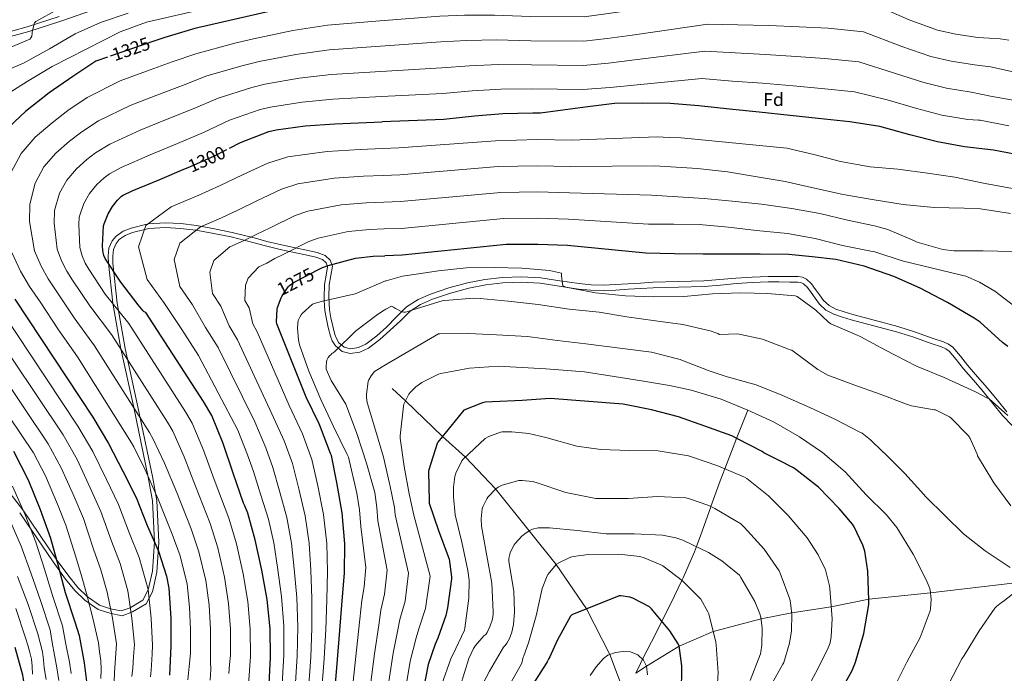
# Model space of a CAD drawing. Units: metres. Extents: x 641228 to 648136, y 4743762 to 4748532.
# Drawn here: x 644460 to 644998, y 4746913 to 4747270 of the extents above; entities that cross this region are included whole.
import ezdxf
from ezdxf.enums import TextEntityAlignment as Align

# ---------------------------------------------------------------- set-up
doc = ezdxf.new("R2010")
doc.units = ezdxf.units.M
doc.header["$MEASUREMENT"] = 0
doc.linetypes.add('DGN Style 3', pattern=[120.42786, 86.0199, -34.40796])
doc.linetypes.add('DGN Style 5', pattern=[60.21393, 25.80597, -34.40796])
for name, color, linetype, lineweight in [('Nivel 11', 7, 'Continuous', 0), ('Nivel 21', 7, 'Continuous', 0), ('Nivel 22', 7, 'Continuous', 0), ('Nivel 37', 7, 'Continuous', 0), ('Nivel 4', 7, 'Continuous', 0), ('Nivel 41', 7, 'Continuous', 0), ('Nivel 5', 7, 'Continuous', 0)]:
    doc.layers.add(name, color=color, linetype=linetype, lineweight=lineweight)
doc.styles.add('Style-Arial', font='txt')
doc.styles.add('Style-Helvetica-Narrow-Oblique', font='txt')

msp = doc.modelspace()

# ---------------------------------------------------------------- linework, layer by layer
at = {"layer": 'Nivel 11', "color": 142, "linetype": 'DGN Style 3', "lineweight": 13}
for points in [[(644663.2, 4747068.7, 1257), (644670.6, 4747061.95, 1255), (644690.76, 4747042.52, 1250), (644703.38, 4747031.25, 1245), (644719.81, 4747013.81, 1240), (644738.12, 4746990.81, 1235), (644752.94, 4746972.42, 1230), (644769.62, 4746948.22, 1225), (644782.33, 4746923.31, 1220), (644790.84, 4746900.72, 1216.3)], [(644857.85, 4747056.81, 1255), (644851.61, 4747041.42, 1250), (644845.25, 4747024.84, 1245), (644842.65, 4747018.26, 1239.1), (644837.62, 4747004.14, 1240), (644837.4, 4747003.51, 1240.03), (644832.15, 4746988.76, 1237), (644829.67, 4746982.26, 1235), (644828.6, 4746979.45, 1234.24), (644822.42, 4746965.2, 1230.34), (644821.77, 4746963.82, 1230), (644815.7, 4746951.13, 1227.16), (644810.81, 4746941.44, 1225), (644807.4, 4746934.7, 1223.37), (644800.26, 4746920.66, 1220), (644799.06, 4746918.3, 1219.5), (644796.6, 4746913.02, 1218.54)], [(644796.6, 4746913.02, 1218.54), (644802.31, 4746916.87, 1220), (644820.2, 4746927.89, 1225), (644838.84, 4746935.81, 1230), (644865, 4746942.74, 1235), (644881.79, 4746946.01, 1240), (644903.39, 4746949.39, 1245), (644923.93, 4746953.63, 1250), (644957.7, 4746956.95, 1255), (645005.56, 4746962.67, 1260), (645069.97, 4746972.22, 1265)]]:
    msp.add_polyline3d(points, dxfattribs=at)
at = {"layer": 'Nivel 21', "color": 7, "linetype": 'DGN Style 3', "lineweight": 0}
for points in [[(644383.09, 4747238.68, 1345.6), (644393.2, 4747243.16, 1344.38), (644403.28, 4747247.63, 1343.17), (644410.26, 4747250.17, 1342.67), (644421.23, 4747252.87, 1342.62), (644432.33, 4747255.39, 1342.4), (644448.41, 4747259.47, 1341.34), (644464.51, 4747263.79, 1340.29), (644482.03, 4747269.51, 1339.19), (644499.36, 4747275.51, 1338.24)], [(644508.06, 4747137.18, 1300.09), (644507.94, 4747141.08, 1299.9), (644508.34, 4747145.35, 1299.51), (644510.11, 4747149.47, 1298.88), (644512.26, 4747152.06, 1298.18), (644516.08, 4747154.73, 1296.81), (644520.55, 4747156.44, 1295.81), (644529.88, 4747158.68, 1294.96), (644539.23, 4747159.32, 1294.14), (644547.78, 4747158.82, 1293.22), (644556.32, 4747157.79, 1292.22), (644566.16, 4747156.07, 1290.73), (644575.84, 4747154.07, 1288.83), (644588.47, 4747150.81, 1284.81), (644594.72, 4747149.14, 1282.61), (644601.12, 4747147.55, 1280.96), (644609.54, 4747145.75, 1279.65), (644618.02, 4747144.03, 1278.72), (644622.33, 4747143.06, 1278.37), (644626.59, 4747141.4, 1278.02), (644629.37, 4747138.83, 1277.73), (644630.56, 4747135.51, 1277.12), (644629.77, 4747130.48, 1275.59), (644628.77, 4747125.4, 1273.98), (644628.61, 4747118.55, 1271.81), (644628.96, 4747111.71, 1269.7), (644629.75, 4747107.26, 1268.59), (644630.82, 4747102.81, 1267.65), (644631.9, 4747098.2, 1266.61), (644632.75, 4747095.95, 1266.13), (644634.14, 4747093.72, 1265.73), (644637.1, 4747091.31, 1265.43), (644640.48, 4747090.46, 1265.41), (644644.79, 4747091.04, 1265.43), (644648.93, 4747093.02, 1265.47), (644654.82, 4747097.52, 1265.57), (644660.09, 4747102.16, 1265.66)], [(644448.04, 4747019.24, 1357), (644461.37, 4747002.31, 1355), (644479.58, 4746975.45, 1350), (644486.39, 4746966.05, 1347), (644491.34, 4746959.94, 1347), (644496.54, 4746955.01, 1345), (644503.25, 4746950.25, 1343), (644509.22, 4746948.3, 1340), (644515.16, 4746947.08, 1337), (644520.04, 4746948.86, 1335), (644526.84, 4746952.98, 1333), (644529.9, 4746958.66, 1330), (644532.24, 4746968.79, 1327), (644533.28, 4746984.85, 1325), (644532.24, 4747007.35, 1323), (644529.9, 4747020.27, 1320), (644521.93, 4747058.35, 1315), (644514.88, 4747090.34, 1310), (644510.44, 4747115.3, 1305), (644508.06, 4747137.18, 1300.09)], [(644660.09, 4747102.16, 1265.66), (644660.26, 4747102.3, 1265.66), (644665.62, 4747107.88, 1265.76), (644671.2, 4747113.31, 1265.86), (644677.45, 4747117.32, 1265.91), (644684.26, 4747120.28, 1266.11), (644694.3, 4747123.71, 1266.93), (644704.54, 4747126.42, 1267.9), (644714.01, 4747128.27, 1268.74), (644723.55, 4747129.43, 1269.44), (644734.06, 4747129.8, 1269.71), (644744.54, 4747129.24, 1269.82), (644755.03, 4747127.63, 1270.05), (644765.53, 4747126.04, 1270.34), (644772.15, 4747125.44, 1270.76), (644778.78, 4747125.27, 1271.23), (644785.5, 4747125.54, 1271.56), (644792.22, 4747125.91, 1271.87), (644799.07, 4747126.37, 1272.18), (644805.92, 4747126.81, 1272.38), (644819.84, 4747127.15, 1272.26), (644833.76, 4747127.51, 1272), (644842.52, 4747128.25, 1271.99), (644851.29, 4747129.05, 1271.94), (644860.09, 4747129.56, 1271.67), (644868.89, 4747129.94, 1271.3), (644874.81, 4747129.99, 1271), (644880.73, 4747129.88, 1270.72), (644885.4, 4747129.87, 1270.63), (644887.7, 4747129.5, 1270.63), (644889.95, 4747128.53, 1270.66), (644892.69, 4747125.91, 1270.72), (644894.81, 4747122.9, 1270.78), (644896.94, 4747119.87, 1270.82), (644899.16, 4747116.89, 1270.85), (644902.22, 4747114, 1270.9), (644905.88, 4747112.09, 1270.91), (644910.52, 4747110.61, 1270.88), (644915.16, 4747109.14, 1270.85), (644927.53, 4747105.89, 1271.12), (644939.89, 4747102.63, 1271.39), (644949.54, 4747099.57, 1271.54), (644959.09, 4747096.11, 1271.71), (644964.78, 4747094.24, 1271.95), (644967.48, 4747093.03, 1272.09), (644969.9, 4747091.31, 1272.22), (644974.1, 4747086.43, 1272.48), (644977.97, 4747081.39, 1272.61), (644983.42, 4747075.15, 1272.47), (644988.85, 4747068.91, 1272.22), (644994.14, 4747062.46, 1271.99), (644999.41, 4747055.98, 1271.71)]]:
    msp.add_polyline3d(points, dxfattribs=at)
at = {"layer": 'Nivel 21', "color": 7, "linetype": 'Continuous', "lineweight": 0}
for points in [[(644381.99, 4747241.16, 1345.6), (644392.11, 4747245.64, 1344.38), (644402.27, 4747250.14, 1343.17), (644409.47, 4747252.77, 1342.67), (644420.61, 4747255.5, 1342.62), (644431.7, 4747258.03, 1342.4), (644447.73, 4747262.09, 1341.34), (644463.74, 4747266.39, 1340.29), (644481.17, 4747272.08, 1339.19)], [(644459.58, 4747000.82, 1356.16), (644477.82, 4746973.92, 1351.16), (644484.64, 4746964.52, 1348.16), (644489.72, 4746958.23, 1348.15), (644495.26, 4746953.01, 1346.08), (644502.46, 4746947.92, 1343.97), (644508.96, 4746945.83, 1340.79), (644515.6, 4746944.5, 1337.53), (644521.21, 4746946.54, 1335.15), (644528.69, 4746951.06, 1332.76), (644532.18, 4746957.55, 1329.35), (644534.65, 4746968.26, 1326.14), (644535.69, 4746984.73, 1324.02), (644534.63, 4747007.46, 1321.97), (644532.25, 4747020.54, 1318.94), (644524.27, 4747058.7, 1313.92), (644517.24, 4747090.62, 1308.94), (644512.82, 4747115.42, 1303.97), (644510.45, 4747137.21, 1299.08), (644510.48, 4747140.96, 1299.35), (644510.82, 4747144.65, 1298.94), (644512.26, 4747148.05, 1298.35), (644513.92, 4747150.09, 1297.73), (644517.21, 4747152.4, 1296.46), (644521.27, 4747153.96, 1295.54), (644530.25, 4747156.1, 1294.76), (644539.24, 4747156.72, 1294.02), (644547.54, 4747156.23, 1293.15), (644555.94, 4747155.21, 1292.19), (644565.68, 4747153.52, 1290.71), (644575.26, 4747151.54, 1288.84), (644587.82, 4747148.3, 1284.84), (644594.07, 4747146.62, 1282.63), (644600.54, 4747145.01, 1281.31), (644606.96, 4747143.64, 1280), (644609.01, 4747143.2, 1279.58), (644617.47, 4747141.48, 1277.75), (644621.58, 4747140.57, 1276.83), (644625.2, 4747139.15, 1275.96), (644627.2, 4747137.33, 1275.37), (644627.75, 4747135.77, 1275), (644627.97, 4747135.14, 1274.85), (644627.25, 4747130.75, 1273.64), (644626.22, 4747125.51, 1272), (644626.07, 4747118.35, 1270.24), (644626.15, 4747116.77, 1270), (644626.44, 4747111.27, 1269.31), (644627.28, 4747106.63, 1268.72), (644628.36, 4747102.12, 1268.14), (644629.48, 4747097.35, 1267.09), (644630.48, 4747094.74, 1266.56), (644632.21, 4747091.96, 1266.06), (644635.92, 4747088.93, 1265.58), (644640.33, 4747087.81, 1265.32), (644645.53, 4747088.53, 1265.15), (644650.28, 4747090.81, 1265.08), (644656.45, 4747095.54, 1265.13), (644660.16, 4747098.81, 1265.18)], [(644660.16, 4747098.81, 1265.18), (644667.75, 4747105.76, 1265.68), (644673.08, 4747110.95, 1265.75), (644678.86, 4747114.67, 1265.78), (644685.35, 4747117.49, 1265.96), (644695.18, 4747120.85, 1266.77), (644705.23, 4747123.51, 1267.73), (644714.49, 4747125.31, 1268.56), (644723.79, 4747126.45, 1269.26), (644734.03, 4747126.8, 1269.52), (644744.24, 4747126.26, 1269.63), (644754.58, 4747124.67, 1269.85), (644765.18, 4747123.07, 1270.14), (644771.99, 4747122.45, 1270.56), (644778.81, 4747122.28, 1271.04), (644785.65, 4747122.55, 1271.38), (644792.41, 4747122.92, 1271.68), (644799.27, 4747123.38, 1272), (644806.05, 4747123.81, 1272.2), (644819.91, 4747124.16, 1272.07), (644833.92, 4747124.52, 1271.81), (644842.79, 4747125.27, 1271.81), (644851.51, 4747126.06, 1271.75), (644860.24, 4747126.57, 1271.48), (644868.96, 4747126.95, 1271.11), (644874.78, 4747127, 1270.8), (644880.69, 4747126.88, 1270.53), (644885.16, 4747126.87, 1270.44), (644886.86, 4747126.61, 1270.43), (644888.27, 4747126, 1270.45), (644890.41, 4747123.95, 1270.54), (644892.36, 4747121.17, 1270.61), (644894.52, 4747118.11, 1270.65), (644896.92, 4747114.89, 1270.67), (644900.47, 4747111.54, 1270.7), (644904.73, 4747109.31, 1270.71), (644909.62, 4747107.76, 1270.68), (644914.33, 4747106.27, 1270.64), (644926.77, 4747102.99, 1270.92), (644939.06, 4747099.76, 1271.19), (644948.58, 4747096.74, 1271.34), (644958.12, 4747093.27, 1271.51), (644963.7, 4747091.44, 1271.74), (644965.99, 4747090.42, 1271.89), (644967.88, 4747089.07, 1272.03), (644971.77, 4747084.54, 1272.31), (644975.65, 4747079.49, 1272.43), (644981.16, 4747073.19, 1272.29), (644986.56, 4747066.98, 1272.04), (644991.82, 4747060.57, 1271.81), (644997.14, 4747054.02, 1271.53), (645002.28, 4747048.5, 1271.13)]]:
    msp.add_polyline3d(points, dxfattribs=at)
at = {"layer": 'Nivel 22', "color": 30, "linetype": 'DGN Style 5', "lineweight": 30, "flags": 128}
for points, elevation in [([(644533.41, 4747258.78), (644507.52, 4747249.86)], 1325), ([(644549.41, 4747188.6), (644551.68, 4747189.59), (644565.73, 4747195.79), (644574.24, 4747200.11)], 1300), ([(644602.9, 4747118.98), (644603.15, 4747119.45), (644606.41, 4747124.22), (644607.12, 4747124.93), (644609.1, 4747126.43), (644611.5, 4747127.68), (644622.71, 4747133.53)], 1275)]:
    msp.add_lwpolyline(points, dxfattribs=dict(at, elevation=elevation))
at = {"layer": 'Nivel 4', "color": 30, "linetype": 'Continuous', "lineweight": 30, "flags": 128}
for points, elevation in [([(644656.28, 4747283.05), (644642.81, 4747281.94), (644623.8, 4747280.66), (644619.87, 4747280.34), (644555.39, 4747265.53), (644538.88, 4747260.66), (644533.41, 4747258.78)], 1325), ([(644507.52, 4747249.86), (644501.28, 4747247.71), (644488.7, 4747239.32), (644475.74, 4747230.39), (644462.78, 4747220.09), (644453.66, 4747211.58)], 1325), ([(645007.41, 4747196.13), (644992.21, 4747198.92), (644976.24, 4747200.9), (644961.42, 4747203.46), (644946.45, 4747207.43), (644929.94, 4747211.97), (644913.65, 4747214.41), (644896.21, 4747216.36), (644880.88, 4747217.96), (644864.05, 4747219.78), (644847.7, 4747221.41), (644831, 4747223.27), (644815.38, 4747224.42), (644800.31, 4747224.68), (644784.88, 4747224.46), (644768.88, 4747222.5), (644756.64, 4747220.84), (644744.4, 4747219.18), (644740.19, 4747219.25), (644723.77, 4747218.83), (644708.38, 4747217.52), (644691.61, 4747215.82), (644657.73, 4747214.48)], 1300), ([(644574.24, 4747200.11), (644580.38, 4747203.22), (644595.84, 4747209.2), (644599.81, 4747210.19), (644615.71, 4747212.24), (644631.93, 4747213.46), (644657.73, 4747214.48)], 1300), ([(644570.78, 4747038.65), (644564.57, 4747054.01), (644560.19, 4747061.62), (644528.6, 4747110.32), (644527.71, 4747110.64), (644527.1, 4747111.22), (644524.38, 4747114.52), (644514.94, 4747126.87), (644506.27, 4747139.86), (644505.63, 4747141.4), (644504.99, 4747143.99), (644504.8, 4747146.64), (644505.41, 4747157.68), (644505.69, 4747158.77), (644507.97, 4747164.15), (644510.27, 4747168.11), (644512.99, 4747171.67), (644515.23, 4747173.78), (644516.25, 4747174.45), (644521.15, 4747176.82), (644536.29, 4747182.9), (644549.41, 4747188.6)], 1300), ([(645000.05, 4747091.72), (644997.07, 4747093.93), (644984.85, 4747104.93), (644981.52, 4747107.11), (644966.96, 4747115.72), (644951.98, 4747123.56), (644937.68, 4747129.86), (644921.36, 4747135.65), (644905.87, 4747139.24), (644893.02, 4747140.63), (644880.17, 4747142.01), (644864.58, 4747142.23), (644849.54, 4747142.23), (644833.38, 4747142.23), (644817.74, 4747142.39), (644801.93, 4747142.62), (644759.21, 4747146.88), (644742.86, 4747147.42), (644725.67, 4747147.39), (644668.78, 4747141.57), (644659.27, 4747141.28)], 1275), ([(644622.71, 4747133.53), (644625.16, 4747134.81), (644628.2, 4747135.93), (644643.15, 4747139.9), (644652.88, 4747141.09), (644659.27, 4747141.28)], 1275), ([(644456.89, 4747117.6), (644499.54, 4747053.05), (644508.15, 4747038.72), (644516.02, 4747023.49), (644523.26, 4747009.15), (644529.34, 4746993.82), (644535.51, 4746979.77), (644539.89, 4746966.08), (644541.14, 4746959.49), (644542.2, 4746943.07), (644542.16, 4746927.87), (644541.46, 4746912)], 1325), ([(644630.21, 4746883.07), (644633.38, 4746920.51), (644634.73, 4746936.39), (644635.85, 4746952.71), (644637.13, 4746967.84), (644637.32, 4746983.84), (644635.88, 4747000.77), (644633.1, 4747017.31), (644630.02, 4747032.13), (644629.64, 4747033.18), (644624.17, 4747047.65), (644623.27, 4747049.31), (644616.17, 4747063.97), (644600.17, 4747103.97), (644600.08, 4747105.15), (644600.43, 4747112.06), (644600.62, 4747112.96), (644602.51, 4747118.21), (644602.9, 4747118.98)], 1275), ([(644906.89, 4746900.17), (644914.89, 4746914.63), (644916.62, 4746919.18), (644921.2, 4746934.79), (644923.88, 4746950.6), (644923.95, 4746953.07), (644923.47, 4746968.81), (644921.68, 4746979.82), (644920.68, 4746983.11), (644915.98, 4746993.1), (644915.05, 4746994.51), (644907.66, 4747003.05), (644896.43, 4747014.7), (644884.08, 4747024.49), (644882.7, 4747025.29), (644874.6, 4747029.46), (644866.49, 4747033.63), (644865.69, 4747034.21), (644852.06, 4747041.19), (644849.02, 4747042.75), (644834.33, 4747048.16), (644819.96, 4747053.28), (644805.02, 4747056.99), (644789.62, 4747060.07), (644749.62, 4747063.2), (644734.39, 4747062.08), (644718.14, 4747061.41), (644714.2, 4747061.19), (644712.73, 4747060.9), (644702.46, 4747056.93), (644688.28, 4747039.46), (644687.8, 4747038.57), (644683.29, 4747024.2), (644683.13, 4747023.27), (644683.45, 4747007.05), (644683.58, 4747005.99), (644688.63, 4746991.17), (644693.88, 4746976.93), (644694.39, 4746975.49), (644695.67, 4746965.67), (644695.67, 4746964.61), (644693.56, 4746948.84), (644692.66, 4746944.61), (644688.31, 4746932.17), (644686.74, 4746929), (644683, 4746917.77), (644679.83, 4746902.02)], 1250), ([(644595.13, 4746888.76), (644596.73, 4746921.81), (644596.57, 4746937.3), (644594.97, 4746953.37), (644592.02, 4746969.33), (644588.44, 4746986.01), (644584.34, 4747000.63), (644582.65, 4747004.57), (644581.91, 4747006.07), (644576.25, 4747022.45), (644570.78, 4747038.65)], 1300), ([(644456.12, 4747034.4), (644464.15, 4747018.85), (644470.84, 4747002.56), (644476.34, 4746986.94), (644480.6, 4746971.81), (644484.41, 4746957.28), (644489.65, 4746941.15), (644492.09, 4746933.6), (644494.87, 4746918.81), (644496.76, 4746902.65)], 1350), ([(644821.52, 4746901.84), (644821.64, 4746917.1), (644820.92, 4746922.56), (644820.19, 4746928.02), (644819.71, 4746929.17), (644815.19, 4746936.18), (644805.08, 4746948.3), (644803.96, 4746949.36), (644794.97, 4746954.07), (644793.24, 4746954.71), (644788.35, 4746955.41), (644787.48, 4746955.41), (644761.56, 4746944.98), (644760.8, 4746944.34), (644753.56, 4746931.03), (644749.53, 4746922.1), (644748.96, 4746921.17), (644748.67, 4746920.34), (644748.12, 4746919.28), (644747.45, 4746918.32), (644737.5, 4746902.74)], 1225), ([(644458.53, 4746896.47), (644462.12, 4746905.17), (644462.12, 4746906.36), (644461.54, 4746910.87), (644461.22, 4746912.02), (644457.16, 4746927.09)], 1375)]:
    msp.add_lwpolyline(points, dxfattribs=dict(at, elevation=elevation))
at = {"layer": 'Nivel 5', "color": 30, "linetype": 'Continuous', "lineweight": 0, "flags": 128}
for points, elevation in [([(644595.59, 4747284.37), (644528.84, 4747268.91), (644514.57, 4747263.73), (644477.26, 4747244.75), (644463.66, 4747236.47), (644450.67, 4747228.37)], 1330), ([(645000.57, 4747259.15), (644995.74, 4747259.85), (644989.7, 4747260.19), (644983.65, 4747260.54), (644971.6, 4747262.33), (644961.59, 4747264.57), (644945.98, 4747270.27), (644923.45, 4747280.01), (644903.56, 4747282.03), (644887.62, 4747282.47), (644870.88, 4747282.83), (644853.84, 4747282.9), (644837.61, 4747282.83), (644793.19, 4747275.34), (644780.06, 4747273.47), (644768.23, 4747271.88), (644738.85, 4747272.01), (644719.18, 4747272.73), (644702.79, 4747272.82), (644689.38, 4747272.27), (644656.57, 4747269.66)], 1320), ([(644518.99, 4747273.97), (644503.69, 4747268.85), (644489.84, 4747262.67), (644475.95, 4747254.45), (644461.74, 4747246.61), (644446.76, 4747240.4)], 1335), ([(644480.17, 4747275.83), (644468.4, 4747269.27), (644467.63, 4747268.69), (644466.38, 4747263.73), (644466.41, 4747262.74), (644466.25, 4747261.36), (644465.74, 4747260.34), (644465.2, 4747259.67), (644450.83, 4747253.75)], 1340), ([(644454.67, 4747186.67), (644460.3, 4747197.13), (644468.13, 4747206.02), (644477.29, 4747214.02), (644485.94, 4747220.65), (644496.53, 4747227.72), (644514.59, 4747236.92), (644528.86, 4747242.11), (644542.99, 4747247.25), (644555.82, 4747251.72), (644577.18, 4747257.41), (644587.41, 4747259.78), (644608.99, 4747264.41), (644627.89, 4747267.39), (644656.57, 4747269.66)], 1320), ([(645006.14, 4747241.16), (644990.43, 4747244.52), (644986.11, 4747245.08), (644981.8, 4747245.63), (644969.06, 4747247.61), (644957.8, 4747250.28), (644941.97, 4747255.7), (644921, 4747263.61), (644901.72, 4747265.61), (644885.93, 4747266.34), (644869.18, 4747267.07), (644852.3, 4747267.53), (644835.96, 4747267.94), (644794.52, 4747261.82), (644780.87, 4747260.04), (644768.01, 4747258.61), (644739.19, 4747258.82), (644720.33, 4747259.26), (644704.19, 4747259), (644689.94, 4747258.15), (644656.86, 4747255.85)], 1315), ([(644561.44, 4746963.7), (644557.61, 4746979.38), (644553.36, 4746991.95), (644545.5, 4747011.82), (644538.79, 4747027.84), (644532.65, 4747041.1), (644530.65, 4747044.62), (644500.5, 4747092.1), (644489.36, 4747107.32), (644479.59, 4747122.05), (644475.13, 4747128.69), (644471.24, 4747135.66), (644467.62, 4747143.96), (644464.97, 4747159.91), (644465.06, 4747169.53), (644467.99, 4747181.04), (644472.79, 4747189.88), (644479.34, 4747197.43), (644486.78, 4747203.96), (644493.52, 4747209.1), (644502.69, 4747214.99), (644520.01, 4747223.41), (644534.56, 4747228.98), (644548.67, 4747234.39), (644561.96, 4747239.59), (644581.84, 4747245.36), (644590.51, 4747247.38), (644610.67, 4747251.37), (644628.9, 4747253.9), (644656.86, 4747255.85)], 1315), ([(645005.98, 4747225.83), (644990.43, 4747228.55), (644985.19, 4747229.64), (644979.95, 4747230.72), (644966.51, 4747232.9), (644954.02, 4747236), (644937.96, 4747241.12), (644918.55, 4747247.21), (644899.89, 4747249.19), (644884.25, 4747250.21), (644867.47, 4747251.31), (644850.77, 4747252.16), (644834.3, 4747253.05), (644795.85, 4747248.3), (644781.67, 4747246.61), (644767.8, 4747245.34), (644739.52, 4747245.63), (644721.48, 4747245.78), (644705.58, 4747245.17), (644690.49, 4747244.04), (644657.15, 4747242.05)], 1310), ([(644573.87, 4746912.85), (644574.35, 4746917.86), (644574.84, 4746922.87), (644574.81, 4746937.08), (644573.73, 4746951.25), (644571.64, 4746965.57), (644567.88, 4746981.59), (644563.69, 4746994.84), (644555.75, 4747015.37), (644549.45, 4747031.44), (644543.29, 4747045.4), (644540.5, 4747050.29), (644509.87, 4747098.18), (644497.88, 4747113.83), (644488.48, 4747127.99), (644485.29, 4747132.92), (644482.49, 4747138.43), (644480.01, 4747144.85), (644478.45, 4747159.17), (644478.61, 4747165.94), (644481.32, 4747175.41), (644485.29, 4747182.62), (644490.56, 4747188.85), (644496.26, 4747193.9), (644501.1, 4747197.55), (644508.84, 4747202.27), (644525.44, 4747209.91), (644540.27, 4747215.85), (644554.36, 4747221.53), (644568.1, 4747227.47), (644586.51, 4747233.31), (644593.61, 4747234.99), (644612.35, 4747238.33), (644629.91, 4747240.42), (644657.15, 4747242.05)], 1310), ([(645000.44, 4747212.27), (644984.76, 4747215.34), (644983.9, 4747215.37), (644981, 4747215.59), (644978.09, 4747215.81), (644963.97, 4747218.18), (644950.23, 4747221.71), (644933.95, 4747226.55), (644916.1, 4747230.81), (644898.05, 4747232.78), (644882.57, 4747234.09), (644865.76, 4747235.55), (644849.23, 4747236.79), (644832.65, 4747238.16), (644797.19, 4747234.78), (644782.48, 4747233.19), (644767.58, 4747232.07), (644739.86, 4747232.44), (644722.62, 4747232.31), (644706.98, 4747231.35), (644691.05, 4747229.93), (644657.44, 4747228.26)], 1305), ([(644584.68, 4746906.64), (644585.23, 4746914.49), (644585.78, 4746922.35), (644585.69, 4746937.19), (644584.35, 4746952.31), (644581.83, 4746967.45), (644578.16, 4746983.8), (644574.02, 4746997.74), (644566, 4747018.91), (644560.12, 4747035.04), (644553.93, 4747049.7), (644550.34, 4747055.95), (644519.24, 4747104.25), (644506.41, 4747120.35), (644497.38, 4747133.92), (644495.46, 4747137.16), (644493.74, 4747141.21), (644492.4, 4747145.75), (644491.93, 4747158.43), (644492.15, 4747162.36), (644494.64, 4747169.78), (644497.78, 4747175.37), (644501.78, 4747180.26), (644505.74, 4747183.84), (644508.68, 4747186), (644515, 4747189.54), (644530.86, 4747196.4), (644545.97, 4747202.72), (644560.04, 4747208.66), (644574.24, 4747215.34), (644591.17, 4747221.25), (644596.71, 4747222.59), (644614.03, 4747225.29), (644630.92, 4747226.94), (644657.44, 4747228.26)], 1305), ([(645002.52, 4747178.09), (644987.51, 4747180.71), (644971.06, 4747184.17), (644956.05, 4747186.38), (644939.77, 4747188.55), (644924.6, 4747189.83), (644908.5, 4747192.84), (644893.91, 4747196.68), (644879.19, 4747200.04), (644821.3, 4747205.67), (644814.79, 4747205.99), (644808.28, 4747206.3), (644761.13, 4747204.49), (644742.75, 4747204.85), (644719.86, 4747204.18), (644667.01, 4747200.18), (644658.04, 4747199.83)], 1295), ([(644601.9, 4746885.38), (644604.04, 4746923), (644604.01, 4746938.99), (644602.82, 4746954.97), (644600.64, 4746970.93), (644598.49, 4746984.31), (644595.58, 4746997.34), (644591.46, 4747010.31), (644587.38, 4747023.29), (644584.14, 4747032.51), (644578.96, 4747045.93), (644557.33, 4747086.83), (644548.3, 4747100.95), (644538.69, 4747115.21), (644529.3, 4747128.24), (644524.63, 4747146.23), (644528.48, 4747157.75), (644542.45, 4747168.01), (644557.62, 4747174.42), (644568.88, 4747179.48), (644581.44, 4747185.49), (644595.37, 4747191.87), (644606.28, 4747195.44), (644627.65, 4747198.26), (644645.78, 4747199.37), (644658.04, 4747199.83)], 1295), ([(645001.52, 4747164.46), (644984.95, 4747166.98), (644976.09, 4747167.24), (644959.61, 4747167.72), (644942.81, 4747169.29), (644925.85, 4747172.04), (644909.85, 4747174.67), (644894.2, 4747178.15), (644878.14, 4747181.87), (644862.94, 4747184.49), (644846.68, 4747187.24), (644830.33, 4747188.94), (644818.51, 4747189.66), (644806.69, 4747190.38), (644760.65, 4747190.09), (644742.78, 4747190.49), (644721.32, 4747189.98), (644667.45, 4747185.52), (644658.35, 4747185.19)], 1290), ([(644608.98, 4746884.8), (644611.38, 4746922.38), (644611.69, 4746938.34), (644611.08, 4746954.41), (644609.76, 4746970.15), (644608.2, 4746984.19), (644605.66, 4746998.2), (644601.87, 4747012.06), (644598.04, 4747025.5), (644594.15, 4747036.29), (644588.26, 4747050.44), (644568.04, 4747091.11), (644561.25, 4747102), (644554.12, 4747114.42), (644547.13, 4747124.42), (644544.1, 4747139.22), (644547.14, 4747148.17), (644558.44, 4747157.06), (644570, 4747162.05), (644578.94, 4747166.22), (644588.95, 4747171.04), (644602.82, 4747177.61), (644611.76, 4747180.57), (644631.53, 4747183.67), (644647.56, 4747184.8), (644658.35, 4747185.19)], 1290), ([(645002.45, 4747143.66), (644986.45, 4747144.01), (644970.39, 4747143.98), (644964.4, 4747144.75), (644950.42, 4747148.75), (644948.92, 4747149.48), (644934.33, 4747155.66), (644927.06, 4747157.61), (644912.21, 4747160.75), (644897.08, 4747164.39), (644881.88, 4747167.11), (644865.34, 4747169.51), (644849.24, 4747171.18), (644833.85, 4747172.59), (644819.48, 4747173.52), (644805.1, 4747174.46), (644760.17, 4747175.68), (644742.8, 4747176.13), (644722.77, 4747175.78), (644667.9, 4747170.87), (644658.65, 4747170.55)], 1285), ([(644616.06, 4746884.23), (644618.71, 4746921.75), (644619.37, 4746937.69), (644619.34, 4746953.84), (644618.88, 4746969.38), (644617.9, 4746984.07), (644615.73, 4746999.05), (644612.28, 4747013.81), (644608.7, 4747027.71), (644604.15, 4747040.08), (644597.56, 4747054.95), (644578.75, 4747095.4), (644574.19, 4747103.05), (644569.56, 4747113.63), (644564.96, 4747120.6), (644563.57, 4747132.22), (644565.81, 4747138.6), (644574.43, 4747146.11), (644582.37, 4747149.67), (644588.99, 4747152.96), (644596.47, 4747156.59), (644610.26, 4747163.34), (644617.24, 4747165.69), (644635.4, 4747169.08), (644649.33, 4747170.23), (644658.65, 4747170.55)], 1285), ([(645006.1, 4747111.72), (644992.88, 4747121.9), (644984.44, 4747126.89), (644976.95, 4747130.06), (644974.71, 4747130.63), (644958.77, 4747134.41), (644942.13, 4747138.51), (644927.22, 4747143.34), (644924.98, 4747143.75), (644909.56, 4747146.79), (644894.61, 4747150.79), (644879.48, 4747153.35), (644862.49, 4747155.08), (644847.13, 4747156.94), (644831.16, 4747158.38), (644817.34, 4747158.46), (644803.52, 4747158.54), (644759.69, 4747161.28), (644742.83, 4747161.78), (644724.22, 4747161.59), (644668.34, 4747156.22), (644658.96, 4747155.91)], 1280), ([(644623.14, 4746883.65), (644626.05, 4746921.13), (644627.05, 4746937.04), (644627.59, 4746953.27), (644628, 4746968.61), (644627.61, 4746983.96), (644625.8, 4746999.91), (644622.69, 4747015.56), (644619.36, 4747029.92), (644614.16, 4747043.86), (644606.87, 4747059.46), (644589.46, 4747099.68), (644587.13, 4747104.1), (644584.99, 4747112.85), (644582.79, 4747116.78), (644583.04, 4747125.21), (644584.48, 4747129.03), (644590.42, 4747135.17), (644594.74, 4747137.3), (644599.04, 4747139.69), (644603.98, 4747142.13), (644617.71, 4747149.08), (644622.72, 4747150.81), (644639.27, 4747154.49), (644651.1, 4747155.65), (644658.96, 4747155.91)], 1280), ([(644552.96, 4746923.93), (644553.06, 4746936.85), (644552.49, 4746949.14), (644551.25, 4746961.82), (644547.33, 4746977.17), (644543.03, 4746989.06), (644535.25, 4747008.28), (644528.13, 4747024.23), (644522, 4747036.8), (644520.8, 4747038.95), (644491.14, 4747086.03), (644480.83, 4747100.8), (644470.69, 4747116.11), (644464.96, 4747124.45), (644459.99, 4747132.88), (644455.22, 4747143.06)], 1320), ([(644903.15, 4747104.06), (644901.9, 4747104.99), (644895.02, 4747111.55), (644884.84, 4747119.07), (644883.72, 4747119.29), (644868.56, 4747120.61), (644861.17, 4747120.8), (644853.78, 4747120.99), (644838.39, 4747120.48), (644822.87, 4747119.07), (644806.46, 4747118.75), (644790.87, 4747119.33), (644774.55, 4747121.09), (644758.3, 4747124.19), (644757.5, 4747124.41), (644756.66, 4747124.89), (644755.83, 4747130.08), (644755.83, 4747131.68), (644749.3, 4747133.25), (644734.1, 4747134.4), (644719.1, 4747134.85), (644703.8, 4747134.62), (644688.54, 4747132.96), (644671.42, 4747130.53), (644668.99, 4747130.17), (644659.93, 4747127.65), (644659.56, 4747127.49)], 1270), ([(644641.98, 4746908.62), (644643.79, 4746925.66), (644645.66, 4746942.69), (644646.69, 4746952.77), (644647.98, 4746960.24), (644648.88, 4746970.88), (644646.15, 4746993.22), (644645.33, 4747002.43), (644643.95, 4747011.49), (644639.32, 4747031.2), (644638.68, 4747032.67), (644631, 4747048.26), (644624.25, 4747062.78), (644617.79, 4747078.11), (644612.67, 4747092.58), (644612.06, 4747095.33), (644611.55, 4747101.44), (644611.67, 4747104.61), (644611.96, 4747105.82), (644612.7, 4747107.62), (644613.47, 4747108.93), (644614.07, 4747109.66), (644619.74, 4747114.78), (644620.76, 4747115.23), (644626.49, 4747116.86), (644627.8, 4747117.05), (644643.1, 4747120.54), (644645.24, 4747121.37), (644659.56, 4747127.49)], 1270), ([(645001.55, 4747004.58), (644992.3, 4747017.18), (644991.86, 4747018.02), (644983.44, 4747031.84), (644983.15, 4747032.83), (644979.38, 4747041.44), (644978.42, 4747042.78), (644969.04, 4747052.51), (644968.08, 4747053.18), (644960.5, 4747057.09), (644959.7, 4747057.12), (644947.38, 4747059.17), (644944.56, 4747060.13), (644930.07, 4747065.7), (644915.76, 4747070.75), (644901.56, 4747076), (644896.08, 4747079.04), (644895.28, 4747079.71), (644881.78, 4747089.63), (644880.92, 4747089.83), (644879.99, 4747090.21), (644865.78, 4747095.68), (644852.15, 4747098.63), (644847.25, 4747098.4), (644842.36, 4747098.17), (644841.34, 4747098.72), (644837.14, 4747100.25), (644822.17, 4747103.64), (644807.26, 4747105.76), (644791.61, 4747107.97), (644776.57, 4747110.37), (644760.12, 4747112.13), (644743.13, 4747114.59), (644726.78, 4747116.48), (644711.35, 4747117.85), (644707.8, 4747118.05), (644692.12, 4747116.89), (644690.65, 4747116.64), (644674.62, 4747111.71), (644671.93, 4747110.75), (644670.49, 4747110.43), (644669.66, 4747110.37), (644668.57, 4747110.56), (644665.05, 4747112.48), (644664.06, 4747113.21), (644662.94, 4747113.63), (644659.89, 4747112.01)], 1265), ([(644448.67, 4747112.18), (644491.44, 4747048.19), (644499.55, 4747034.27), (644507.1, 4747018.98), (644513.65, 4747005.34), (644519.56, 4746989.52), (644524.99, 4746976.41), (644529.89, 4746958.76), (644531.56, 4746943.09), (644532.28, 4746928.31), (644531.97, 4746923.42), (644531.42, 4746914.77), (644531.09, 4746911.01)], 1330), ([(644651.43, 4746906.75), (644653.59, 4746923.69), (644655.93, 4746939.27), (644657.1, 4746947.62), (644659.15, 4746956.33), (644660.58, 4746969.31), (644655.51, 4746996.41), (644654.86, 4747003.58), (644653.82, 4747011.93), (644649.27, 4747027.97), (644644.02, 4747044.13), (644638.39, 4747059.26), (644637.88, 4747060.19), (644629.98, 4747073.02), (644627.26, 4747079.2), (644627.1, 4747080.77), (644627.29, 4747083.3), (644627.58, 4747084.13), (644628.35, 4747085.57), (644629.05, 4747086.56), (644629.75, 4747087.14), (644630.27, 4747087.78), (644631.07, 4747088.29), (644631.87, 4747088.99), (644643.16, 4747100), (644655.23, 4747109.25), (644656.7, 4747110.05), (644658.07, 4747111.04), (644659.89, 4747112.01)], 1265), ([(644441.51, 4747105.62), (644483.34, 4747043.33), (644490.94, 4747029.82), (644498.17, 4747014.48), (644504.04, 4747001.53), (644509.78, 4746985.23), (644514.48, 4746973.04), (644518.63, 4746958.04), (644520.92, 4746943.11), (644522.4, 4746928.75), (644521.91, 4746922.26), (644521.41, 4746915.78), (644520.92, 4746911.18)], 1335), ([(644999.89, 4747053.91), (644989.8, 4747063.07), (644988.46, 4747063.58), (644982.34, 4747066.85), (644965.19, 4747074.75), (644950.06, 4747080.86), (644933.03, 4747089.6), (644919.63, 4747097.02), (644917.16, 4747098.01), (644903.15, 4747104.06)], 1270), ([(644434.35, 4747099.05), (644475.24, 4747038.46), (644482.34, 4747025.37), (644489.25, 4747009.98), (644494.44, 4746997.72), (644500, 4746980.93), (644503.96, 4746969.67), (644507.38, 4746957.31), (644510.28, 4746943.14), (644512.52, 4746929.19), (644511.94, 4746921.28), (644511.36, 4746913.38), (644511.17, 4746908.26)], 1340), ([(645001.21, 4746970.79), (644987.61, 4746980.04), (644975.64, 4746989.25), (644965.88, 4746998.92), (644954.78, 4747009.86), (644954.11, 4747010.76), (644943.71, 4747022.28), (644932.7, 4747033.25), (644931.61, 4747034.09), (644924.92, 4747040.71), (644920.25, 4747044.26), (644919.1, 4747044.77), (644905.4, 4747051.97), (644891.77, 4747058.37), (644876.32, 4747065.03), (644862.4, 4747070.66), (644847.23, 4747074.98), (644846.4, 4747075.08), (644841.53, 4747076.75), (644836.66, 4747078.43), (644822.07, 4747083.97), (644820.76, 4747084.64), (644805.05, 4747088.51), (644789.21, 4747090.65), (644769.24, 4747093.12), (644753.72, 4747094.88), (644737.21, 4747097.21), (644720.31, 4747098.11), (644705.02, 4747098.78), (644689.34, 4747098.56), (644688.54, 4747098.53), (644660.52, 4747082.16)], 1260), ([(644427.19, 4747092.49), (644467.14, 4747033.6), (644473.73, 4747020.93), (644480.32, 4747005.48), (644484.84, 4746993.91), (644490.23, 4746976.63), (644493.44, 4746966.31), (644496.12, 4746956.59), (644499.63, 4746943.16), (644502.64, 4746929.63), (644503.27, 4746924.8), (644503.91, 4746919.97), (644504.1, 4746915.07), (644504.04, 4746910.15)], 1345), ([(644661.89, 4747016.85), (644658.55, 4747031.23), (644654.14, 4747045.86), (644649.56, 4747061.02), (644649.21, 4747063.87), (644649.21, 4747065.7), (644650.17, 4747072.45), (644650.52, 4747073.41), (644651.8, 4747075.71), (644653.53, 4747078.08), (644660.52, 4747082.16)], 1260), ([(644670.32, 4746903), (644673.2, 4746919.74), (644676.47, 4746932.42), (644677.91, 4746937.32), (644681.49, 4746948.52), (644683.97, 4746966.18), (644675.13, 4746999.39), (644672.6, 4747011.11), (644669.91, 4747026.11), (644667.61, 4747041.57), (644667.61, 4747042.91), (644669.4, 4747059.14), (644669.72, 4747060.13), (644672.41, 4747065.7), (644673.27, 4747066.78), (644676.25, 4747069.6), (644679.58, 4747071.97), (644688.7, 4747076.61), (644689.98, 4747076.96), (644705.59, 4747079.77), (644721.46, 4747080.93), (644731.13, 4747080.35), (644747.26, 4747079.39), (644768.44, 4747077.85), (644784.76, 4747075.29), (644799.67, 4747072.96), (644814.9, 4747070.37), (644820.88, 4747069.07), (644826.84, 4747067.78), (644843.16, 4747062.79), (644857.85, 4747056.81), (644871.77, 4747050.5), (644886.04, 4747042.37), (644898.59, 4747033.8), (644910.94, 4747023.17), (644922.59, 4747010.6), (644933.69, 4746999.59), (644939.19, 4746992.71), (644948.19, 4746978.09), (644955.29, 4746964.04), (644957.02, 4746960.33), (644957.56, 4746958.6), (644957.98, 4746953.54), (644957.72, 4746948.29), (644957.53, 4746947.24), (644951.96, 4746932.52), (644944.7, 4746919.14), (644937.56, 4746904.81)], 1255), ([(644690.2, 4746906.61), (644695.58, 4746921.49), (644696.41, 4746923.03), (644702.81, 4746936.66), (644703.07, 4746937.65), (644705.28, 4746954.01), (644705.37, 4746963.96), (644704.67, 4746969.21), (644701.4, 4746984.79), (644697.82, 4746999.61), (644696.73, 4747009.4), (644696.8, 4747014.77), (644697.63, 4747020.63), (644698.17, 4747022.36), (644701.44, 4747029.21), (644702.37, 4747030.29), (644714.21, 4747041.4), (644716.06, 4747042.39), (644722.59, 4747044.85), (644723.49, 4747044.98), (644728.73, 4747045.08), (644738.11, 4747044.05), (644747.39, 4747041.84), (644764.25, 4747037.14), (644777.47, 4747035.28), (644792.86, 4747034.9), (644808.67, 4747034.55), (644825.4, 4747031.83), (644826.94, 4747031.35), (644841.31, 4747026.51), (644856.03, 4747020.27), (644857.28, 4747019.44), (644869.05, 4747010), (644879.87, 4746999.28), (644890.3, 4746987.03), (644896.31, 4746977.71), (644900.19, 4746969.49), (644902.43, 4746960.79), (644902.62, 4746959.31), (644903.9, 4746942.8), (644903.45, 4746933.11), (644902.74, 4746929.65), (644901.78, 4746926.9), (644896.15, 4746915.48), (644888.92, 4746902.29)], 1245), ([(644455.59, 4747015.33), (644462.56, 4746999.64), (644468.33, 4746984.69), (644473.17, 4746969.86), (644477.67, 4746955.09), (644482.93, 4746938.99), (644484.84, 4746929.03), (644486.74, 4746919.09), (644487.69, 4746912.98)], 1355), ([(644663.84, 4746923.98), (644666.2, 4746935.85), (644667.5, 4746942.47), (644670.32, 4746952.43), (644672.28, 4746967.75), (644664.86, 4746999.6), (644664.48, 4747003.69), (644662.07, 4747016.07), (644661.89, 4747016.85)], 1260), ([(644700.54, 4746905.81), (644705.28, 4746921.05), (644707.84, 4746926.58), (644708.89, 4746928.21), (644713.44, 4746933.56), (644714.46, 4746934.23), (644715.2, 4746935.35), (644716.92, 4746938.97), (644718.11, 4746942.61), (644718.59, 4746945.37), (644718.59, 4746946.65), (644717.72, 4746962.29), (644715.07, 4746977.17), (644712.12, 4746993.4), (644711.93, 4746997.37), (644712.51, 4747002.97), (644712.83, 4747003.99), (644715.04, 4747008.41), (644715.61, 4747009.24), (644719.9, 4747013.91), (644721.31, 4747014.84), (644723.52, 4747015.83), (644732.57, 4747018.42), (644734.4, 4747018.45), (644740.09, 4747017.81), (644742.04, 4747017.33), (644758.17, 4747011.86), (644774.72, 4747008.6), (644776.32, 4747008.53), (644792.41, 4747008.53), (644808.32, 4747009.71), (644823.93, 4747008.91), (644825.4, 4747008.59), (644836.44, 4747004.72), (644839.8, 4747003.06), (644854.01, 4746994.64), (644855.84, 4746992.98), (644866.78, 4746980.85), (644874.91, 4746969.11), (644875.51, 4746967.73), (644880.73, 4746953.62), (644881.21, 4746951.54), (644881.85, 4746945.39), (644881.66, 4746936.15), (644880.57, 4746929.46), (644877.5, 4746919), (644876.95, 4746917.94), (644869.4, 4746904.76)], 1240), ([(644454.27, 4746996.72), (644460.32, 4746982.44), (644465.75, 4746967.91), (644470.93, 4746952.89), (644476.21, 4746936.82), (644477.43, 4746929.86), (644478.64, 4746922.89), (644479.86, 4746916), (644481.07, 4746909.1)], 1360), ([(644709.08, 4746899.96), (644716.48, 4746914.17), (644724.19, 4746927.25), (644725.05, 4746928.15), (644726.01, 4746929.46), (644727.45, 4746932.09), (644728.73, 4746935.51), (644729.66, 4746939.67), (644730.27, 4746946.65), (644729.82, 4746957.85), (644729.63, 4746958.87), (644727, 4746974.29), (644727.1, 4746975.73), (644727.58, 4746978.04), (644727.9, 4746978.97), (644730.08, 4746983.22), (644730.62, 4746983.99), (644734.24, 4746987.93), (644736.57, 4746989.85), (644738.52, 4746991.06), (644740.09, 4746991.73), (644743.07, 4746992.47), (644744.48, 4746992.63), (644749.4, 4746992.53), (644764.54, 4746991), (644780.32, 4746989.33), (644795.64, 4746989.3), (644811.07, 4746988.56), (644818.46, 4746987.16), (644822.17, 4746985.81), (644836.32, 4746979.12), (644843.64, 4746974.48), (644853.15, 4746966.58), (644854.01, 4746965.36), (644861.53, 4746952.31), (644864.41, 4746945.49), (644864.89, 4746943.64), (644865.59, 4746937.68), (644865.5, 4746928.44), (644864.92, 4746924.72), (644864.63, 4746923.73), (644859, 4746909.08)], 1235), ([(644726.72, 4746905.33), (644734.24, 4746918.52), (644734.46, 4746919.38), (644734.56, 4746920.18), (644735, 4746921.75), (644735.36, 4746922.49), (644737.76, 4746929.75), (644742.01, 4746944.41), (644745.4, 4746959.45), (644747.96, 4746966.26), (644748.41, 4746967), (644753.12, 4746972.63), (644754.36, 4746973.46), (644760.73, 4746976.47), (644762.24, 4746976.89), (644770.56, 4746978.04), (644787.2, 4746978.13), (644798.65, 4746976.79), (644801.18, 4746976.12), (644810.24, 4746972.34), (644811.29, 4746971.73), (644822.01, 4746963.64), (644830.88, 4746954.9), (644832, 4746953.46), (644835.99, 4746946.58), (644836.38, 4746945.46), (644840.28, 4746930.13), (644840.38, 4746928.56), (644841.5, 4746913.24), (644841.02, 4746905.11)], 1230), ([(644458.32, 4746965.97), (644464.19, 4746950.7), (644469.49, 4746934.66), (644470.74, 4746929.73), (644471.99, 4746924.81), (644472.6, 4746920.45), (644472.98, 4746916.05), (644474.01, 4746909.68)], 1365), ([(644563.68, 4746909.31), (644564.14, 4746915.06), (644564.02, 4746919.23), (644563.9, 4746923.4), (644563.94, 4746936.97), (644563.11, 4746950.19), (644561.44, 4746963.7)], 1315), ([(644888.15, 4746814.03), (644895.9, 4746828.94), (644899.86, 4746834.6), (644901.53, 4746836.27), (644912.31, 4746847.31), (644924.95, 4746857.61), (644936.41, 4746867.78), (644947.35, 4746879.49), (644957.75, 4746891.88), (644967.06, 4746905.73), (644967.8, 4746907.27), (644974.78, 4746920.93), (644976.06, 4746922.76), (644984.38, 4746936.26), (644992.95, 4746948.71), (644993.78, 4746949.57), (644996.44, 4746951.72), (644997.37, 4746952.23), (645005.14, 4746958.34)], 1260), ([(644457.45, 4746948.51), (644462.77, 4746932.49), (644463.99, 4746928.45), (644465.2, 4746924.4), (644465.96, 4746920.66), (644466.39, 4746916.85), (644466.62, 4746912.55)], 1370), ([(644551.5, 4746909.46), (644552.23, 4746916.69), (644552.96, 4746923.93)], 1320), ([(644660.87, 4746904.87), (644663.39, 4746921.71), (644663.84, 4746923.98)], 1260), ([(644802.96, 4746912.24), (644802.33, 4746916.83), (644800.67, 4746920.29), (644797.56, 4746923.07), (644793.55, 4746924.8), (644789.53, 4746925.02), (644785.37, 4746924.42), (644781.31, 4746922.93), (644778.84, 4746921.15), (644774.88, 4746916.6), (644771.64, 4746911.87)], 1220)]:
    msp.add_lwpolyline(points, dxfattribs=dict(at, elevation=elevation))

# ---------------------------------------------------------------- texts
at = {"layer": 'Nivel 37', "color": 92, "linetype": 'Continuous', "lineweight": 0, "style": 'Style-Arial'}
msp.add_text('Fd', height=7, rotation=359.9757, dxfattribs=at).set_placement((644871.86, 4747226.66, 1302.42), align=Align.MIDDLE_CENTER)
at = {"layer": 'Nivel 41', "color": 7, "linetype": 'Continuous', "lineweight": 0, "style": 'Style-Helvetica-Narrow-Oblique'}
for s, rotation, p in [('1325', 19.0181, (644520.46, 4747254.32, 1325)), ('1300', 23.8413, (644561.85, 4747194.08, 1300)), ('1275', 27.4744, (644610.41, 4747127.11, 1275))]:
    msp.add_text(s, height=7, rotation=rotation, dxfattribs=at).set_placement(p, align=Align.MIDDLE_CENTER)

doc.saveas('drawing.dxf')
